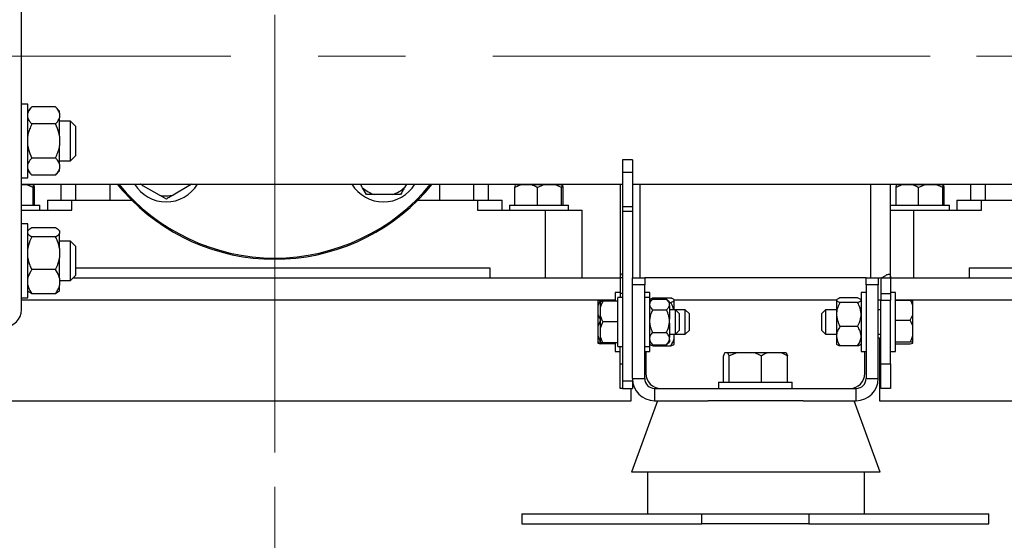
# Model space of a CAD drawing. Units: millimetres. Extents: x 5 to 415, y 5 to 292.
# Drawn here: x 66 to 94, y 79 to 94 of the extents above; entities that cross this region are included whole.
import ezdxf

# ---------------------------------------------------------------- set-up
doc = ezdxf.new("R2010")
doc.units = ezdxf.units.MM
doc.linetypes.add('CENTERX2', pattern=[20.32, 12.7, -2.54, 2.54, -2.54])
doc.styles.add('SLDTEXTSTYLE1', font='TXT', dxfattribs={"width": 0.75})
doc.dimstyles.new('SLDDIMSTYLE1', dxfattribs={"dimtxt": 3.5, "dimasz": 3.302, "dimexe": 0, "dimexo": 0.0625, "dimgap": 0.875, "dimtad": 2, "dimlfac": 14, "dimrnd": 1e-09, "dimzin": 12, "dimdsep": 46, "dimtxsty": 'SLDTEXTSTYLE1', "dimsah": 1, "dimcen": 0.09, "dimadec": 0, "dimazin": 3, "dimtfac": 1, "dimtofl": 0, "dimtmove": 0, "dimatfit": 3, "dimfxl": 0, "dimfrac": 2, "dimtolj": 1, "dimtzin": 12, "dimarcsym": 0})

# ---------------------------------------------------------------- blocks, each defined once
blk = doc.blocks.new('_D_1')
at = {"color": 7, "linetype": 'Continuous', "lineweight": 18}
for p, q in [((63.897, 84.311), (63.897, 53.695)), ((135.326, 84.311), (135.326, 53.695)), ((63.897, 54.695), (135.326, 54.695))]:
    blk.add_line(p, q, dxfattribs=at)
for points in [[(63.897, 54.695), (67.199, 54.187), (67.199, 55.203)], [(135.326, 54.695), (132.024, 55.203), (132.024, 54.187)]]:
    blk.add_solid(points, dxfattribs=at)
at = {"color": 7, "linetype": 'Continuous', "lineweight": 18, "insert": (92.622, 59.206), "char_height": 3.5, "attachment_point": 1, "style": 'SLDTEXTSTYLE1'}
blk.add_mtext('1000', dxfattribs=at)
blk = doc.blocks.new('_D_2')
at = {"color": 7, "linetype": 'Continuous', "lineweight": 18}
for p, q in [((99.611, 92.168), (99.611, 63.65)), ((73.183, 80.668), (73.183, 63.65)), ((73.183, 64.65), (99.611, 64.65))]:
    blk.add_line(p, q, dxfattribs=at)
for points in [[(73.183, 64.65), (76.485, 64.142), (76.485, 65.158)], [(99.611, 64.65), (96.309, 65.158), (96.309, 64.142)]]:
    blk.add_solid(points, dxfattribs=at)
at = {"color": 7, "linetype": 'Continuous', "lineweight": 18, "insert": (82.212, 69.162), "char_height": 3.5, "attachment_point": 1, "style": 'SLDTEXTSTYLE1'}
blk.add_mtext('370', dxfattribs=at)
blk = doc.blocks.new('_D_4')
at = {"color": 7, "linetype": 'Continuous', "lineweight": 18}
for p, q in [((63.897, 84.311), (63.897, 63.702)), ((73.183, 80.668), (73.183, 63.702)), ((63.897, 64.702), (50.919, 64.702)), ((63.897, 64.702), (73.183, 64.702))]:
    blk.add_line(p, q, dxfattribs=at)
for points in [[(63.897, 64.702), (67.199, 64.194), (67.199, 65.21)], [(73.183, 64.702), (69.881, 65.21), (69.881, 64.194)]]:
    blk.add_solid(points, dxfattribs=at)
at = {"color": 7, "linetype": 'Continuous', "lineweight": 18, "insert": (50.919, 69.214), "char_height": 3.5, "attachment_point": 1, "style": 'SLDTEXTSTYLE1'}
blk.add_mtext('130', dxfattribs=at)
blk = doc.blocks.new('SW_CENTERMARKSYMBOL_0')
at = {"color": 0, "linetype": 'Continuous', "lineweight": 18}
for p, q in [((0, 0.357), (0, 6.036)), ((-0.357, 0), (-6.036, 0)), ((0, 0), (-0.179, 0)), ((0, 0), (0, 0.179)), ((0, 0), (0, -0.179)), ((0, 0), (0.179, 0)), ((0.357, 0), (6.036, 0)), ((0, -0.357), (0, -6.036))]:
    blk.add_line(p, q, dxfattribs=at)

msp = doc.modelspace()

# ---------------------------------------------------------------- linework, layer by layer
at = {"color": 7, "linetype": 'CENTERX2', "lineweight": 18}
for p, q in [((73.18273031, 81.66811929), (73.18273031, 125.09651735)), ((59.20184298, 93.16794543), (139.04928781, 93.16794543))]:
    msp.add_line(p, q, dxfattribs=at)
at = {"color": 7, "linetype": 'Continuous', "lineweight": 25}
for p, q in [((65.82558745, 90.8888914), (65.82558745, 95.44699947)), ((66.00415888, 91.77926623), (65.82558745, 91.77926623)), ((66.00415888, 89.63640908), (66.00415888, 91.77926623)), ((66.12558745, 91.69758097), (66.00415888, 91.5761524)), ((66.81130174, 91.69758097), (66.12558745, 91.69758097)), ((66.93273031, 91.5761524), (66.81130174, 91.69758097)), ((66.93273031, 91.51956528), (66.93273031, 91.5761524)), ((66.93273031, 91.51956528), (66.93273031, 91.380725)), ((66.93273031, 90.84667793), (66.93273031, 91.380725)), ((67.24701603, 91.27926623), (66.93273031, 91.27926623)), ((67.38987317, 91.13640908), (67.24701603, 91.27926623)), ((67.24701603, 90.13646427), (67.24701603, 91.27926623)), ((66.81130174, 91.20270931), (66.12558745, 91.20270931)), ((67.38987317, 91.13640908), (67.38987317, 90.27930762)), ((65.82558745, 89.83309426), (65.82558745, 90.8888914)), ((66.93273031, 90.84667793), (66.93273031, 90.56899738)), ((66.93273031, 90.0349503), (66.93273031, 90.56899738)), ((66.81130174, 90.212966), (66.12558745, 90.212966)), ((66.93273031, 90.13640908), (67.24701603, 90.13640908)), ((67.24701603, 90.13640908), (67.38987317, 90.27926623)), ((83.57558745, 90.16115765), (83.28987317, 90.16115765)), ((83.28987317, 90.16115765), (83.28987317, 89.80401479)), ((83.57558745, 90.16115765), (83.57558745, 89.80401479)), ((65.82558745, 86.61002513), (65.82558745, 89.83309426)), ((66.00415888, 89.83952291), (66.12558745, 89.71809434)), ((66.81130174, 89.71809434), (66.93273031, 89.83952291)), ((66.93273031, 90.0349503), (66.93273031, 89.89611003)), ((66.93273031, 89.83952291), (66.93273031, 89.89611003)), ((65.82558745, 89.63640908), (66.00415888, 89.63640908)), ((66.81130174, 89.71809434), (66.12558745, 89.71809434)), ((83.28987317, 89.80401479), (83.57558745, 89.80401479)), ((83.28987317, 89.80401479), (83.28987317, 88.80758527)), ((83.57558745, 89.80401479), (83.57558745, 88.80758527)), ((65.82558745, 89.45365972), (83.28987317, 89.45365972)), ((65.98026262, 89.43223115), (65.82558745, 89.43223115)), ((66.16012005, 89.35340691), (65.98026262, 89.43223115)), ((66.17122351, 89.43223115), (65.98026262, 89.43223115)), ((66.16012005, 88.84651686), (66.16012005, 89.35340691)), ((66.19217668, 89.43223115), (66.17122351, 89.43223115)), ((66.20328013, 89.35340691), (66.19217668, 89.43223115)), ((66.20328013, 88.84651686), (66.20328013, 89.35340691)), ((66.9684446, 89.45365972), (66.9684446, 88.98937401)), ((67.39701603, 89.45365972), (67.39701603, 88.98937401)), ((68.39701603, 88.98937401), (68.39701603, 89.45365972)), ((69.83192118, 89.13558364), (69.37286059, 89.39655703)), ((70.68728463, 89.40532087), (70.23174475, 89.13824943)), ((70.76973551, 89.45365972), (70.68728463, 89.40532087)), ((75.73355915, 89.34993771), (75.67274958, 89.45365972)), ((75.85031117, 89.15079548), (75.73355915, 89.34993771)), ((77.00845769, 89.45365972), (76.95411871, 89.35807571)), ((77.9684446, 89.45365972), (77.9684446, 88.98937401)), ((78.9684446, 88.98937401), (78.9684446, 89.45365972)), ((79.39701603, 88.98937401), (79.39701603, 89.45365972)), ((80.33093446, 89.43223115), (80.16218049, 89.35340691)), ((80.16218049, 89.35340691), (80.17328395, 89.43223115)), ((80.16218049, 88.84651686), (80.16218049, 89.35340691)), ((80.33093446, 89.43223115), (80.17328395, 89.43223115)), ((80.64938768, 89.43223115), (80.33093446, 89.43223115)), ((80.99799909, 89.43223115), (80.64938768, 89.43223115)), ((80.81814166, 88.84651686), (80.81814166, 89.35340691)), ((81.33740548, 89.43223115), (80.99799909, 89.43223115)), ((81.51726291, 89.35340691), (81.33740548, 89.43223115)), ((81.52836636, 89.43223115), (81.33740548, 89.43223115)), ((81.51726291, 88.84651686), (81.51726291, 89.35340691)), ((81.54931953, 89.43223115), (81.52836636, 89.43223115)), ((81.56042299, 89.35340691), (81.54931953, 89.43223115)), ((81.56042299, 88.84651686), (81.56042299, 89.35340691)), ((83.2184446, 89.45365972), (83.2184446, 86.73937401)), ((83.57558745, 89.45365972), (115.64701603, 89.45365972)), ((91.07558745, 86.73937401), (91.07558745, 89.45365972)), ((91.40236304, 89.43223115), (91.23360906, 89.35340691)), ((91.23360906, 89.35340691), (91.24471252, 89.43223115)), ((91.23360906, 88.84651686), (91.23360906, 89.35340691)), ((91.40236304, 89.43223115), (91.24471252, 89.43223115)), ((91.72081626, 89.43223115), (91.40236304, 89.43223115)), ((92.06942766, 89.43223115), (91.72081626, 89.43223115)), ((91.88957023, 88.84651686), (91.88957023, 89.35340691)), ((92.40883405, 89.43223115), (92.06942766, 89.43223115)), ((92.58869148, 89.35340691), (92.40883405, 89.43223115)), ((92.59979493, 89.43223115), (92.40883405, 89.43223115)), ((92.58869148, 88.84651686), (92.58869148, 89.35340691)), ((92.62074811, 89.43223115), (92.59979493, 89.43223115)), ((92.63185156, 89.35340691), (92.62074811, 89.43223115)), ((92.63185156, 88.84651686), (92.63185156, 89.35340691)), ((93.39701603, 89.45365972), (93.39701603, 88.98937401)), ((93.82558745, 89.45365972), (93.82558745, 88.98937401)), ((66.57558745, 88.98937401), (66.57558745, 88.70365972)), ((66.57558745, 88.98937401), (67.28987317, 88.98937401)), ((67.28987317, 88.70365972), (67.28987317, 88.98937401)), ((67.28987317, 88.98937401), (69.02757615, 88.98937401)), ((70.03260251, 89.02149741), (69.83192118, 89.13558364)), ((76.08114941, 89.15233457), (75.85031117, 89.15079548)), ((76.60919424, 89.15585528), (76.08114941, 89.15233457)), ((77.33788447, 88.98937401), (79.07558745, 88.98937401)), ((79.07558745, 88.98937401), (79.07558745, 88.70365972)), ((79.07558745, 88.98937401), (79.78987317, 88.98937401)), ((79.78987317, 88.70365972), (79.78987317, 88.98937401)), ((93.00415888, 88.98937401), (93.00415888, 88.70365972)), ((93.00415888, 88.98937401), (93.7184446, 88.98937401)), ((93.7184446, 88.70365972), (93.7184446, 88.98937401)), ((93.7184446, 88.98937401), (95.45614758, 88.98937401)), ((65.82558745, 88.84651686), (66.36130174, 88.84651686)), ((65.82558745, 88.70365972), (67.28987317, 88.70365972)), ((66.36130174, 88.70365972), (66.36130174, 88.84651686)), ((79.07558745, 88.70365972), (81.03987317, 88.70365972)), ((80.00415888, 88.84651686), (80.00415888, 88.70365972)), ((80.00415888, 88.84651686), (80.86130174, 88.84651686)), ((80.86130174, 88.84651686), (81.7184446, 88.84651686)), ((81.03987317, 88.70365972), (81.03987317, 86.73937401)), ((81.03987317, 88.70365972), (82.11130174, 88.70365972)), ((81.7184446, 88.70365972), (81.7184446, 88.84651686)), ((82.11130174, 86.73937401), (82.11130174, 88.70365972)), ((83.28987317, 88.80758527), (83.28987317, 88.66672864)), ((83.28987317, 88.80758527), (83.57558745, 88.80758527)), ((83.57558745, 88.80758527), (83.57558745, 88.66672864)), ((91.07558745, 88.84651686), (91.93273031, 88.84651686)), ((91.07558745, 88.70365972), (91.75415888, 88.70365972)), ((91.75415888, 86.73937401), (91.75415888, 88.70365972)), ((91.75415888, 88.70365972), (93.7184446, 88.70365972)), ((91.93273031, 88.84651686), (92.78987317, 88.84651686)), ((92.78987317, 88.70365972), (92.78987317, 88.84651686)), ((83.28987317, 88.66672864), (83.57558745, 88.66672864)), ((83.28987317, 88.66672864), (83.28987317, 83.74137452)), ((83.57558745, 88.66672864), (83.57558745, 86.73937401)), ((66.00415888, 88.30014844), (65.82558745, 88.30014844)), ((66.00415888, 86.1572913), (66.00415888, 88.30014844)), ((66.0233902, 88.11626594), (66.00415888, 88.09703461)), ((66.81130174, 88.1847385), (66.12558745, 88.1847385)), ((66.93273031, 88.09703461), (66.9105784, 88.11918653)), ((66.81130174, 87.92857408), (66.12558745, 87.92857408)), ((66.93273031, 88.09703461), (66.93273031, 88.0925908)), ((66.93273031, 88.0925908), (66.93273031, 88.02072178)), ((66.93273031, 87.58467417), (66.93273031, 88.02072178)), ((67.24701603, 87.80014844), (66.93273031, 87.80014844)), ((66.93273031, 87.58467417), (66.93273031, 87.31645535)), ((67.38987317, 87.6572913), (67.24701603, 87.80014844)), ((67.24701603, 86.6572913), (67.24701603, 87.80014844)), ((67.38987317, 87.6572913), (67.38987317, 86.80014844)), ((66.93273031, 86.72080324), (66.93273031, 87.31645535)), ((66.81130174, 86.97255545), (66.12558745, 86.97255545)), ((67.38987317, 87.02508829), (79.43273031, 87.02508829)), ((79.43273031, 87.02508829), (79.43273031, 86.73937401)), ((93.36130174, 87.02508829), (105.86130174, 87.02508829)), ((93.36130174, 87.02508829), (93.36130174, 86.73937401)), ((66.93273031, 86.72080324), (66.93273031, 86.52445344)), ((67.24701603, 86.6572913), (67.38987317, 86.80014844)), ((67.32909873, 86.73937401), (83.2184446, 86.73937401)), ((83.28987317, 86.73937401), (83.2184446, 86.73937401)), ((83.2184446, 86.73937401), (83.2184446, 86.28309479)), ((83.57558745, 86.73937401), (83.93273031, 86.73937401)), ((83.57558745, 86.53016456), (83.57558745, 86.73937401)), ((90.36130174, 86.73937401), (83.93273031, 86.73937401)), ((83.93273031, 86.73937401), (83.93273031, 86.53016456)), ((90.36130174, 86.73937401), (90.7184446, 86.73937401)), ((90.36130174, 86.53016456), (90.36130174, 86.73937401)), ((90.7184446, 86.73937401), (90.7668144, 86.73937401)), ((90.7184446, 86.73937401), (90.7184446, 86.53016456)), ((90.78987317, 86.73937401), (91.07558745, 86.73937401)), ((90.78987317, 86.73937401), (90.78987317, 86.28309479)), ((91.07558745, 86.73937401), (91.07558745, 86.28309479)), ((91.07558745, 86.73937401), (108.50415888, 86.73937401)), ((65.82558745, 86.1572913), (65.82558745, 86.61002513)), ((66.93273031, 86.6572913), (67.24701603, 86.6572913)), ((66.93273031, 86.36040512), (66.93273031, 86.52445344)), ((83.93273031, 86.53016456), (83.57558745, 86.53016456)), ((83.57558745, 83.81080258), (83.57558745, 86.53016456)), ((83.93273031, 83.81080258), (83.93273031, 86.53016456)), ((90.7184446, 86.53016456), (90.36130174, 86.53016456)), ((90.36130174, 86.53016456), (90.36130174, 83.81080258)), ((90.7184446, 83.81080258), (90.7184446, 86.53016456)), ((65.82558745, 86.1572913), (66.00415888, 86.1572913)), ((65.82558745, 85.81080258), (65.82558745, 86.1572913)), ((66.00415888, 86.36040512), (66.0233902, 86.3411738)), ((66.81130174, 86.27270123), (66.12558745, 86.27270123)), ((66.9105784, 86.33825321), (66.93273031, 86.36040512)), ((83.2184446, 86.31080258), (83.07558745, 86.31080258)), ((83.07558745, 86.31080258), (83.07558745, 86.06080258)), ((83.28987317, 86.16794543), (83.14701603, 86.16794543)), ((83.14701603, 85.02305223), (83.14701603, 86.16794543)), ((83.2184446, 86.28309479), (83.2184446, 86.16794543)), ((84.07558745, 86.31080258), (83.93273031, 86.31080258)), ((84.07558745, 86.16794543), (83.93273031, 86.16794543)), ((84.07558745, 86.16794543), (84.07558745, 86.31080258)), ((84.07558745, 84.73937401), (84.07558745, 86.16794543)), ((84.16130174, 86.11282881), (84.56130174, 86.11282881)), ((84.17558745, 86.15093886), (84.68987317, 86.15093886)), ((90.1184446, 86.15093886), (89.60415888, 86.15093886)), ((90.36130174, 86.31080258), (90.2184446, 86.31080258)), ((90.2184446, 86.31080258), (90.2184446, 84.59651686)), ((90.78987317, 86.28309479), (91.07558745, 86.28309479)), ((90.78987317, 86.28309479), (90.78987317, 86.08902413)), ((91.2184446, 86.31080258), (91.07558745, 86.31080258)), ((91.07558745, 86.28309479), (91.07558745, 86.08902413)), ((91.2184446, 86.20152924), (91.2184446, 86.31080258)), ((91.2184446, 84.59651686), (91.2184446, 86.20152924)), ((82.5684446, 86.06914705), (82.5684446, 85.90759881)), ((82.5684446, 85.90759881), (82.5684446, 85.68220647)), ((82.63987317, 86.06080258), (82.63987317, 85.87523034)), ((82.63987317, 85.87523034), (82.63987317, 85.63923195)), ((83.07558745, 86.0848312), (82.64726883, 86.0848312)), ((83.14701603, 86.06080258), (82.71869741, 86.06080258)), ((84.08593609, 86.10631584), (84.07558745, 86.09596721)), ((84.14689823, 86.09908509), (84.07558745, 86.02777431)), ((84.64701603, 86.02777431), (84.57669482, 86.09809552)), ((84.64701603, 86.02777431), (84.64701603, 85.98637013)), ((84.64701603, 86.02279115), (84.68987317, 86.02279115)), ((84.64701603, 85.93525079), (84.64701603, 85.98637013)), ((84.64701603, 85.93525079), (84.64701603, 85.5346224)), ((84.78987317, 86.09596721), (84.77952453, 86.10631584)), ((84.78987317, 86.0863236), (84.78987317, 86.09596721)), ((84.78987317, 85.81080258), (84.78987317, 86.0863236)), ((89.51450752, 86.10631584), (89.50415888, 86.09596721)), ((89.50415888, 86.09596721), (89.50415888, 84.81135223)), ((90.1184446, 86.02279115), (89.60415888, 86.02279115)), ((90.2184446, 86.09596721), (90.20809596, 86.10631584)), ((90.78987317, 86.08902413), (91.07558745, 86.08902413)), ((90.78987317, 84.23937401), (90.78987317, 86.08902413)), ((91.07558745, 84.23937401), (91.07558745, 86.08902413)), ((91.2184446, 86.0848312), (91.64676322, 86.0848312)), ((91.72558745, 85.90759881), (91.72558745, 86.06914705)), ((91.72558745, 85.68220647), (91.72558745, 85.90759881)), ((82.5684446, 85.68220647), (82.5684446, 85.31205753)), ((82.63987317, 85.63923195), (82.63987317, 85.26808749)), ((84.16130174, 85.80879211), (84.56130174, 85.80879211)), ((84.82558745, 85.81080258), (84.64701603, 85.81080258)), ((84.93273031, 85.70365972), (84.82558745, 85.81080258)), ((85.11130174, 85.81080258), (84.82558745, 85.81080258)), ((84.82558745, 85.63223115), (84.82558745, 85.81080258)), ((84.82558745, 85.09651686), (84.82558745, 85.63223115)), ((84.93273031, 85.70365972), (84.93273031, 85.57865972)), ((84.93273031, 85.57865972), (84.93273031, 85.20365972)), ((85.2184446, 85.70365972), (85.11130174, 85.81080258)), ((85.11130174, 85.29820596), (85.11130174, 85.81080258)), ((85.2184446, 85.70365972), (85.2184446, 85.34484209)), ((89.18273031, 85.81080258), (89.07558745, 85.70365972)), ((89.07558745, 85.20365972), (89.07558745, 85.70365972)), ((89.50415888, 85.81080258), (89.18273031, 85.81080258)), ((89.18273031, 85.81080258), (89.18273031, 85.09651686)), ((90.78987317, 85.81080258), (90.7184446, 85.81080258)), ((91.72558745, 85.31205753), (91.72558745, 85.68220647)), ((82.5684446, 85.31205753), (82.5684446, 85.06671913)), ((82.63987317, 85.26808749), (82.63987317, 85.0320891)), ((83.14701603, 85.45365972), (82.71869741, 85.45365972)), ((84.64701603, 85.42379273), (84.64701603, 85.5346224)), ((84.64701603, 85.42379273), (84.64701603, 85.00191199)), ((85.11130174, 85.09651686), (85.11130174, 85.29820596)), ((85.2184446, 85.34484209), (85.2184446, 85.20365972)), ((90.1184446, 85.32551201), (89.60415888, 85.32551201)), ((91.2184446, 85.50497407), (91.64676322, 85.50497407)), ((91.72558745, 85.06671913), (91.72558745, 85.31205753)), ((82.5684446, 85.06671913), (82.5684446, 84.85811844)), ((82.63987317, 85.0320891), (82.63987317, 84.84651686)), ((83.14701603, 84.73937401), (83.14701603, 85.02305223)), ((84.16130174, 85.14962302), (84.56130174, 85.14962302)), ((84.64701603, 85.09651686), (84.82558745, 85.09651686)), ((84.64701603, 84.94220166), (84.64701603, 85.00191199)), ((84.78987317, 84.81135223), (84.78987317, 85.09651686)), ((84.82558745, 85.09651686), (84.93273031, 85.20365972)), ((84.82558745, 85.09651686), (85.11130174, 85.09651686)), ((85.11130174, 85.09651686), (85.2184446, 85.20365972)), ((89.07558745, 85.20365972), (89.18273031, 85.09651686)), ((89.18273031, 85.09651686), (89.50415888, 85.09651686)), ((90.7184446, 85.09651686), (90.78987317, 85.09651686)), ((90.7184446, 84.98937401), (90.75415888, 84.98937401)), ((90.75415888, 84.98937401), (90.75415888, 83.16794543)), ((91.72558745, 84.85811844), (91.72558745, 85.06671913)), ((82.5684446, 84.85811844), (82.5684446, 84.83817238)), ((83.07558745, 84.82248824), (82.64726883, 84.82248824)), ((83.14701603, 84.84651686), (82.71869741, 84.84651686)), ((83.07558745, 84.84651686), (83.07558745, 84.59651686)), ((83.14701603, 84.73937401), (83.28987317, 84.73937401)), ((83.2184446, 84.23937401), (83.2184446, 84.73937401)), ((83.93273031, 84.73937401), (84.07558745, 84.73937401)), ((84.07558745, 84.87954513), (84.14689823, 84.80823435)), ((84.07558745, 84.81135223), (84.08593609, 84.80100359)), ((84.07558745, 84.59651686), (84.07558745, 84.73937401)), ((84.16130174, 84.79449063), (84.14840751, 84.80974364)), ((84.15740013, 84.79132285), (84.17558745, 84.75638058)), ((84.16130174, 84.79449063), (84.56130174, 84.79449063)), ((84.17558745, 84.75638058), (84.68987317, 84.75638058)), ((84.57611723, 84.80980151), (84.56130174, 84.79449063)), ((84.57669482, 84.80922392), (84.64701603, 84.87954513)), ((84.64701603, 84.94220166), (84.64701603, 84.87954513)), ((84.77952453, 84.80100359), (84.78987317, 84.81135223)), ((89.50415888, 84.81135223), (89.51450752, 84.80100359)), ((90.1184446, 84.75638058), (89.60415888, 84.75638058)), ((90.20809596, 84.80100359), (90.2184446, 84.81135223)), ((91.2184446, 84.87380259), (91.64676322, 84.87380259)), ((91.2184446, 84.82248824), (91.64676322, 84.82248824)), ((91.72558745, 84.83817238), (91.72558745, 84.85811844)), ((83.07558745, 84.59651686), (83.2184446, 84.59651686)), ((83.93273031, 84.59651686), (84.07558745, 84.59651686)), ((83.9684446, 84.59651686), (83.9684446, 83.95365972)), ((86.21645915, 83.70365972), (86.21645915, 84.46794543)), ((86.34935203, 84.56080258), (86.25688272, 84.56080258)), ((86.38977559, 84.46794543), (86.34935203, 84.56080258)), ((86.60681458, 84.56080258), (86.34935203, 84.56080258)), ((86.60681458, 84.56080258), (86.38977559, 84.46794543)), ((86.38977559, 83.70365972), (86.38977559, 84.46794543)), ((87.10329347, 84.56080258), (86.60681458, 84.56080258)), ((87.49694789, 84.56080258), (87.10329347, 84.56080258)), ((87.32033246, 83.70365972), (87.32033246, 84.46794543)), ((87.90095747, 84.56080258), (87.49694789, 84.56080258)), ((88.0775729, 84.46794543), (87.90095747, 84.56080258)), ((88.03714933, 84.56080258), (87.90095747, 84.56080258)), ((88.0775729, 83.70365972), (88.0775729, 84.46794543)), ((90.2184446, 84.59651686), (90.36130174, 84.59651686)), ((90.32558745, 83.95365972), (90.32558745, 84.59651686)), ((91.07558745, 84.59651686), (91.2184446, 84.59651686)), ((83.2184446, 83.52508829), (83.2184446, 84.23937401)), ((90.78987317, 84.23937401), (91.07558745, 84.23937401)), ((90.78987317, 83.52508829), (90.78987317, 84.23937401)), ((91.07558745, 84.23937401), (91.07558745, 83.52508829)), ((83.28987317, 83.74137452), (83.57558745, 83.74137452)), ((83.28987317, 83.74137452), (83.28987317, 83.52508829)), ((83.57558745, 83.81080258), (83.57558745, 83.74137452)), ((83.57558745, 83.81080258), (83.93273031, 83.81080258)), ((83.57558745, 83.74137452), (83.57558745, 83.52508829)), ((86.07558745, 83.70365972), (86.07558745, 83.52508829)), ((86.07558745, 83.70365972), (87.14701603, 83.70365972)), ((87.14701603, 83.70365972), (88.2184446, 83.70365972)), ((88.2184446, 83.52508829), (88.2184446, 83.70365972)), ((90.36130174, 83.81080258), (90.7184446, 83.81080258)), ((83.28987317, 83.52508829), (83.2184446, 83.52508829)), ((83.28987317, 83.52508829), (83.57558745, 83.52508829)), ((83.53987317, 83.16794543), (83.53987317, 83.52508829)), ((84.2184446, 83.52508829), (84.2184446, 83.16794543)), ((84.2184446, 83.52508829), (90.07558745, 83.52508829)), ((90.07558745, 83.16794543), (90.07558745, 83.52508829)), ((91.07558745, 83.52508829), (90.78987317, 83.52508829)), ((56.75415888, 83.16794543), (83.53987317, 83.16794543)), ((84.30008212, 83.16794543), (83.54614378, 81.09651686)), ((84.2184446, 83.16794543), (85.77768401, 83.16794543)), ((88.53676595, 83.16794543), (85.77768401, 83.16794543)), ((88.53676595, 83.16794543), (90.07558745, 83.16794543)), ((90.76830618, 81.09651686), (90.01436784, 83.16794543)), ((90.75415888, 83.16794543), (108.4684446, 83.16794543)), ((90.76830618, 81.09651686), (83.54614378, 81.09651686)), ((84.01372527, 81.09651686), (84.01372527, 79.88223115)), ((90.32034171, 79.88223115), (90.32034171, 81.09651686)), ((80.36130174, 79.88223115), (80.36130174, 79.59651686)), ((80.36130174, 79.88223115), (85.59145974, 79.88223115)), ((85.59145974, 79.59651686), (85.59145974, 79.88223115)), ((85.59145974, 79.88223115), (88.70257231, 79.88223115)), ((88.70257231, 79.88223115), (88.70257231, 79.59651686)), ((88.70257231, 79.88223115), (93.93273031, 79.88223115)), ((93.93273031, 79.59651686), (93.93273031, 79.88223115)), ((80.36130174, 79.59651686), (85.59145974, 79.59651686)), ((88.70257231, 79.59651686), (85.59145974, 79.59651686)), ((88.70257231, 79.59651686), (93.93273031, 79.59651686))]:
    msp.add_line(p, q, dxfattribs=at)
at = {"color": 8, "linetype": 'Continuous', "lineweight": 25}
for p, q in [((83.78987317, 89.45365972), (83.78987317, 86.73937401)), ((90.50415888, 86.73937401), (90.50415888, 89.45365972)), ((83.28987317, 86.28309479), (83.2184446, 86.28309479)), ((65.82558745, 86.09651686), (83.07558745, 86.09651686)), ((84.07558745, 86.09651686), (84.07613711, 86.09651686)), ((84.78932351, 86.09651686), (89.50470854, 86.09651686)), ((90.21789494, 86.09651686), (90.2184446, 86.09651686)), ((90.7184446, 86.09651686), (90.78987317, 86.09651686)), ((91.2184446, 86.09651686), (108.50415888, 86.09651686)), ((83.2184446, 84.23937401), (83.28987317, 84.23937401))]:
    msp.add_line(p, q, dxfattribs=at)
at = {"color": 7, "linetype": 'Continuous', "lineweight": 25, "flags": 128}
for points in [[(68.60781535, 89.45365972), (68.75224573, 89.28251474), (69.01585106, 89.00106619)], [(69.37286059, 89.39655703), (69.3393676, 89.43421283), (69.32348474, 89.45365972)], [(70.72852248, 89.45365972), (70.72027252, 89.44341992), (70.68728463, 89.40532087)]]:
    msp.add_lwpolyline(points, dxfattribs=at)
at = {"color": 7, "linetype": 'Continuous', "lineweight": 25}
for centre, radius, start, end in [((73.18273031, 93.16794543), 5.85714286, 219.356698927, 320.643301073), ((73.18273031, 93.16794543), 5.89285714, 225, 320.927516898), ((70.02600361, 90.01121873), 1.07142857, 211.358308994, 328.641691006), ((76.33945701, 90.01121873), 1.07142857, 211.358308994, 328.641691006), ((76.33945701, 90.01121873), 0.89688618, 227.502569312, 253.261451019), ((76.33945701, 90.01121873), 0.89688618, 287.502569312, 313.261451019), ((70.02600361, 90.01121873), 0.89688618, 257.502569312, 283.261451019), ((65.32558745, 85.81080258), 0.5, 270, 0), ((84.39701603, 83.95365972), 0.42857143, 180, 270), ((89.89701603, 83.95365972), 0.42857143, 270, 0), ((84.2184446, 83.81080258), 0.64285714, 180, 270), ((84.2184446, 83.81080258), 0.28571429, 180, 270), ((90.07558745, 83.81080258), 0.28571429, 270, 0), ((90.07558745, 83.81080258), 0.64285714, 270, 0)]:
    msp.add_arc(centre, radius, start, end, dxfattribs=at)
for points, knots in [([(66.12558745, 91.69758097), (66.08682405, 91.65528707), (66.03411617, 91.59777865), (66.01042631, 91.53592846), (66.00415888, 91.51956528)], [0, 0, 0, 0, 0.7354385073, 1, 1, 1, 1]), ([(66.93273031, 91.51956528), (66.91535903, 91.55728916), (66.88702805, 91.61881341), (66.83242476, 91.67560962), (66.81130174, 91.69758097)], [0, 0, 0, 0, 0.61315474169, 1, 1, 1, 1]), ([(66.00415888, 91.380725), (66.02153016, 91.34300112), (66.04986115, 91.28147688), (66.10446443, 91.22468066), (66.12558745, 91.20270931)], [0, 0, 0, 0, 0.6131547417, 1, 1, 1, 1]), ([(66.81130174, 91.20270931), (66.85006514, 91.24500322), (66.90277302, 91.30251164), (66.92646289, 91.36436183), (66.93273031, 91.380725)], [0, 0, 0, 0, 0.73543850729, 1, 1, 1, 1]), ([(66.12558745, 91.20270931), (66.11845717, 91.1881151), (66.08749916, 91.12475044), (66.03873074, 91.00811353), (66.01574931, 90.9008002), (66.00415888, 90.84667793)], [0, 0, 0, 0, 0.1291650137, 0.5608042463, 1, 1, 1, 1]), ([(66.93273031, 90.84667793), (66.92649655, 90.87925283), (66.90282413, 91.00295461), (66.85012407, 91.11797657), (66.81130174, 91.20270931)], [0, 0, 0, 0, 0.2633341249, 1, 1, 1, 1]), ([(66.00415888, 90.56899738), (66.01039264, 90.53642248), (66.03406507, 90.41272069), (66.08676512, 90.29769874), (66.12558745, 90.212966)], [0, 0, 0, 0, 0.2633341249, 1, 1, 1, 1]), ([(66.81130174, 90.212966), (66.81843202, 90.22756021), (66.84939003, 90.29092487), (66.89815846, 90.40756178), (66.92113989, 90.51487511), (66.93273031, 90.56899738)], [0, 0, 0, 0, 0.1291650137, 0.5608042463, 1, 1, 1, 1]), ([(66.12558745, 90.212966), (66.08682405, 90.17067209), (66.03411617, 90.11316367), (66.01042631, 90.05131348), (66.00415888, 90.0349503)], [0, 0, 0, 0, 0.7354385073, 1, 1, 1, 1]), ([(66.93273031, 90.0349503), (66.91535903, 90.07267419), (66.88702805, 90.13419843), (66.83242476, 90.19099465), (66.81130174, 90.212966)], [0, 0, 0, 0, 0.6131547417, 1, 1, 1, 1]), ([(66.00415888, 89.89611003), (66.02153016, 89.85838615), (66.04986115, 89.7968619), (66.10446443, 89.74006568), (66.12558745, 89.71809434)], [0, 0, 0, 0, 0.6131547417, 1, 1, 1, 1]), ([(66.81130174, 89.71809434), (66.85006514, 89.76038824), (66.90277302, 89.81789666), (66.92646289, 89.87974685), (66.93273031, 89.89611003)], [0, 0, 0, 0, 0.7354385073, 1, 1, 1, 1]), ([(66.17122351, 89.43223115), (66.16942391, 89.4222577), (66.16561268, 89.4011357), (66.1620176, 89.36989584), (66.16012005, 89.35340691)], [0, 0, 0, 0, 0.4721830046, 1, 1, 1, 1]), ([(69.37286059, 89.39655703), (69.34366402, 89.41315512), (69.3095134, 89.43256956), (69.27711499, 89.45098787), (69.27241513, 89.45365972)], [0, 0, 0, 0, 0.8549351471, 1, 1, 1, 1]), ([(76.95411871, 89.35807571), (76.93764368, 89.3290956), (76.89855166, 89.26033147), (76.86148037, 89.19512189), (76.84003249, 89.15739438)], [0, 0, 0, 0, 0.4214421805, 1, 1, 1, 1]), ([(80.81814166, 89.35340691), (80.80805532, 89.35934709), (80.75382203, 89.39128688), (80.69625134, 89.4138579), (80.64938768, 89.43223115)], [0, 0, 0, 0, 0.1859806336, 1, 1, 1, 1]), ([(80.99799909, 89.43223115), (80.96884862, 89.4222577), (80.9071131, 89.4011357), (80.84887874, 89.36989584), (80.81814166, 89.35340691)], [0, 0, 0, 0, 0.4721830046, 1, 1, 1, 1]), ([(81.52836636, 89.43223115), (81.52656677, 89.4222577), (81.52275554, 89.4011357), (81.51916045, 89.36989584), (81.51726291, 89.35340691)], [0, 0, 0, 0, 0.4721830046, 1, 1, 1, 1]), ([(91.88957023, 89.35340691), (91.87948389, 89.35934709), (91.8252506, 89.39128688), (91.76767991, 89.4138579), (91.72081626, 89.43223115)], [0, 0, 0, 0, 0.1859806336, 1, 1, 1, 1]), ([(92.06942766, 89.43223115), (92.04027719, 89.4222577), (91.97854167, 89.4011357), (91.92030731, 89.36989584), (91.88957023, 89.35340691)], [0, 0, 0, 0, 0.4721830046, 1, 1, 1, 1]), ([(92.59979493, 89.43223115), (92.59799534, 89.4222577), (92.59418411, 89.4011357), (92.59058903, 89.36989584), (92.58869148, 89.35340691)], [0, 0, 0, 0, 0.4721830046, 1, 1, 1, 1]), ([(70.23174475, 89.13824943), (70.2029869, 89.12138944), (70.13475014, 89.08138397), (70.07004068, 89.04344646), (70.03260251, 89.02149741)], [0, 0, 0, 0, 0.4214421805, 1, 1, 1, 1]), ([(76.84003249, 89.15739438), (76.82464028, 89.15729175), (76.75017102, 89.15679523), (76.67155832, 89.15627109), (76.60919424, 89.15585528)], [0, 0, 0, 0, 0.2066920434, 1, 1, 1, 1]), ([(66.12558745, 88.1847385), (66.08511436, 88.16297798), (66.04363659, 88.1406773), (66.02402954, 88.11668271), (66.02355462, 88.11610152)], [0, 0, 0, 0, 0.9757781332, 1, 1, 1, 1]), ([(66.93273031, 88.0925908), (66.91535903, 88.11211812), (66.88702805, 88.14396541), (66.83242476, 88.17336529), (66.81130174, 88.1847385)], [0, 0, 0, 0, 0.6131547417, 1, 1, 1, 1]), ([(66.00415888, 88.02072178), (66.02153016, 88.00119446), (66.04986115, 87.96934717), (66.10446443, 87.93994729), (66.12558745, 87.92857408)], [0, 0, 0, 0, 0.6131547417, 1, 1, 1, 1]), ([(66.12558745, 87.92857408), (66.08682405, 87.84686853), (66.03411617, 87.73577079), (66.01042631, 87.6162854), (66.00415888, 87.58467417)], [0, 0, 0, 0, 0.7354385073, 1, 1, 1, 1]), ([(66.81130174, 87.92857408), (66.85006514, 87.95046702), (66.90277302, 87.98023557), (66.92646289, 88.01225158), (66.93273031, 88.02072178)], [0, 0, 0, 0, 0.7354385073, 1, 1, 1, 1]), ([(66.93273031, 87.58467417), (66.91535903, 87.65755112), (66.88702805, 87.77640683), (66.83242476, 87.8861287), (66.81130174, 87.92857408)], [0, 0, 0, 0, 0.6131547417, 1, 1, 1, 1]), ([(66.00415888, 87.31645535), (66.02153016, 87.24357841), (66.04986115, 87.1247227), (66.10446443, 87.01500083), (66.12558745, 86.97255545)], [0, 0, 0, 0, 0.6131547417, 1, 1, 1, 1]), ([(66.81130174, 86.97255545), (66.85006514, 87.054261), (66.90277302, 87.16535874), (66.92646289, 87.28484412), (66.93273031, 87.31645535)], [0, 0, 0, 0, 0.7354385073, 1, 1, 1, 1]), ([(66.12558745, 86.97255545), (66.11845717, 86.96223578), (66.08749916, 86.9174302), (66.03873074, 86.83495545), (66.01574931, 86.75907346), (66.00415888, 86.72080324)], [0, 0, 0, 0, 0.1291650137, 0.5608042463, 1, 1, 1, 1]), ([(66.93273031, 86.72080324), (66.92649655, 86.74383718), (66.90282413, 86.83130754), (66.85012407, 86.91264035), (66.81130174, 86.97255545)], [0, 0, 0, 0, 0.2633341249, 1, 1, 1, 1]), ([(83.28987317, 86.83805208), (83.27797674, 86.84047479), (83.24695957, 86.84679145), (83.22256425, 86.81424447), (83.21981646, 86.76430624), (83.2184446, 86.73937401)], [0, 0, 0, 0, 0.2375414377, 0.6193339054, 1, 1, 1, 1]), ([(90.7668144, 86.73937401), (90.79527745, 86.74167959), (90.85220395, 86.7462908), (90.89430717, 86.77654777), (90.91535893, 86.79167637)], [0, 0, 0, 0, 0.49999635184, 1, 1, 1, 1]), ([(90.91535893, 86.79167637), (90.93908479, 86.80920203), (90.98641187, 86.8441613), (91.04164639, 86.84728724), (91.07195358, 86.81529469), (91.07437936, 86.76461415), (91.07558745, 86.73937401)], [0, 0, 0, 0, 0.25093786913, 0.50055763892, 0.75126556907, 1, 1, 1, 1]), ([(66.00415888, 86.52445344), (66.01039264, 86.50141951), (66.03406507, 86.41394914), (66.08676512, 86.33261633), (66.12558745, 86.27270123)], [0, 0, 0, 0, 0.2633341249, 1, 1, 1, 1]), ([(66.81130174, 86.27270123), (66.81843202, 86.2830209), (66.84939003, 86.32782648), (66.89815846, 86.41030123), (66.92113989, 86.48618322), (66.93273031, 86.52445344)], [0, 0, 0, 0, 0.1291650137, 0.5608042463, 1, 1, 1, 1]), ([(66.12558745, 86.27270123), (66.08511436, 86.29446175), (66.04363659, 86.31676244), (66.02402954, 86.34075702), (66.02355462, 86.34133822)], [0, 0, 0, 0, 0.9757781332, 1, 1, 1, 1]), ([(66.90747459, 86.34135702), (66.89677063, 86.32982348), (66.87467057, 86.30601062), (66.83286115, 86.28403379), (66.81130174, 86.27270123)], [0, 0, 0, 0, 0.4843407576, 1, 1, 1, 1]), ([(84.16130174, 86.11282881), (84.1353927, 86.08690036), (84.09483561, 86.04631287), (84.08069473, 86.00227525), (84.07558745, 85.98637013)], [0, 0, 0, 0, 0.638828841, 1, 1, 1, 1]), ([(84.17558745, 86.15093886), (84.15561735, 86.14350386), (84.11782239, 86.12943254), (84.08256464, 86.10706804), (84.07259473, 86.0845988), (84.08171446, 86.06707231), (84.09947167, 86.05772436), (84.10344553, 86.05563239)], [0, 0, 0, 0, 0.2491715311, 0.4715765167, 0.7008219409, 0.9330473917, 1, 1, 1, 1]), ([(84.64701603, 85.98637013), (84.63519961, 86.01538492), (84.61734116, 86.05923572), (84.57546849, 86.0992805), (84.56130174, 86.11282881)], [0, 0, 0, 0, 0.6616708441, 1, 1, 1, 1]), ([(84.68987317, 86.02279115), (84.70480909, 86.02824608), (84.73869238, 86.04062103), (84.77652151, 86.06127044), (84.79381652, 86.08405824), (84.78291487, 86.10683825), (84.74829233, 86.12921114), (84.70986649, 86.14350278), (84.68987317, 86.15093886)], [0, 0, 0, 0, 0.1352558212, 0.3068382773, 0.4835486413, 0.6470981499, 0.816381915, 1, 1, 1, 1]), ([(89.60415888, 86.15093886), (89.58416368, 86.14350255), (89.54632121, 86.12942877), (89.5113937, 86.10708141), (89.50015739, 86.08454646), (89.51715449, 86.06151984), (89.55472674, 86.04084584), (89.58922419, 86.02824592), (89.60415888, 86.02279115)], [0, 0, 0, 0, 0.1836177782, 0.347510937, 0.516444905, 0.6875748938, 0.8647444048, 1, 1, 1, 1]), ([(90.1184446, 86.02279115), (90.13338052, 86.02824608), (90.16726381, 86.04062103), (90.20509294, 86.06127044), (90.22238795, 86.08405824), (90.2114863, 86.10683825), (90.17686376, 86.12921114), (90.13843792, 86.14350278), (90.1184446, 86.15093886)], [0, 0, 0, 0, 0.1352558212, 0.3068382773, 0.4835486413, 0.6470981499, 0.816381915, 1, 1, 1, 1]), ([(82.64726883, 86.0848312), (82.61986482, 86.0351236), (82.58808341, 85.97747592), (82.57082208, 85.91605816), (82.5684446, 85.90759881)], [0, 0, 0, 0, 0.8622653983, 1, 1, 1, 1]), ([(82.5684446, 86.06914705), (82.57942238, 86.07211967), (82.59937047, 86.07752132), (82.63241107, 86.08256372), (82.64726883, 86.0848312)], [0, 0, 0, 0, 0.5503178809, 1, 1, 1, 1]), ([(82.71869741, 86.06080258), (82.71349223, 86.0516695), (82.67976057, 85.99248342), (82.65814945, 85.92895534), (82.63987317, 85.87523034)], [0, 0, 0, 0, 0.1543111435, 1, 1, 1, 1]), ([(82.63987317, 86.06080258), (82.65085096, 86.06080258), (82.67079904, 86.06080258), (82.70383964, 86.06080258), (82.71869741, 86.06080258)], [0, 0, 0, 0, 0.5503178809, 1, 1, 1, 1]), ([(84.07558745, 85.93525079), (84.08740387, 85.906236), (84.10526232, 85.8623852), (84.14713499, 85.82234043), (84.16130174, 85.80879211)], [0, 0, 0, 0, 0.6616708441, 1, 1, 1, 1]), ([(84.56130174, 85.80879211), (84.58721078, 85.83472057), (84.62776787, 85.87530805), (84.64190875, 85.91934567), (84.64701603, 85.93525079)], [0, 0, 0, 0, 0.638828841, 1, 1, 1, 1]), ([(84.76627535, 85.81080258), (84.76492885, 85.82575631), (84.75817001, 85.90081721), (84.72024373, 85.96855121), (84.68987317, 86.02279115)], [0, 0, 0, 0, 0.1992213479, 1, 1, 1, 1]), ([(89.60415888, 86.02279115), (89.58087462, 85.97502604), (89.53350999, 85.87786268), (89.49403298, 85.69755483), (89.51783661, 85.50414544), (89.57764655, 85.38037605), (89.60415888, 85.32551201)], [0, 0, 0, 0, 0.2164589695, 0.440318946, 0.7519066395, 1, 1, 1, 1]), ([(90.1184446, 85.32551201), (90.14172885, 85.37327711), (90.18909349, 85.47044047), (90.2285705, 85.65074833), (90.20476687, 85.84415772), (90.14495693, 85.96792711), (90.1184446, 86.02279115)], [0, 0, 0, 0, 0.2164589695, 0.440318946, 0.7519066395, 1, 1, 1, 1]), ([(91.72558745, 85.90759881), (91.71460967, 85.94118971), (91.69466158, 86.00222879), (91.66162098, 86.05920846), (91.64676322, 86.0848312)], [0, 0, 0, 0, 0.5503178809, 1, 1, 1, 1]), ([(91.64676322, 86.0848312), (91.67416723, 86.08043234), (91.70594864, 86.07533082), (91.72320997, 86.06989566), (91.72558745, 86.06914705)], [0, 0, 0, 0, 0.8622653983, 1, 1, 1, 1]), ([(82.5684446, 85.68220647), (82.57942238, 85.64861557), (82.59937047, 85.58757648), (82.63241107, 85.53059681), (82.64726883, 85.50497407)], [0, 0, 0, 0, 0.5503178809, 1, 1, 1, 1]), ([(82.63987317, 85.63923195), (82.64232634, 85.63010826), (82.65961664, 85.56580324), (82.69141266, 85.50544998), (82.71869741, 85.45365972)], [0, 0, 0, 0, 0.14188144954, 1, 1, 1, 1]), ([(84.16130174, 85.80879211), (84.15662097, 85.79923991), (84.11779051, 85.71999733), (84.08572394, 85.62713049), (84.07642689, 85.54228325), (84.07558745, 85.5346224)], [0, 0, 0, 0, 0.110866582, 0.9197201249, 1, 1, 1, 1]), ([(84.64701603, 85.5346224), (84.64198889, 85.56870013), (84.62790388, 85.6641789), (84.58736909, 85.75219208), (84.56130174, 85.80879211)], [0, 0, 0, 0, 0.3569141996, 1, 1, 1, 1]), ([(91.64676322, 85.50497407), (91.67416723, 85.55468167), (91.70594864, 85.61232935), (91.72320997, 85.67374711), (91.72558745, 85.68220647)], [0, 0, 0, 0, 0.8622653983, 1, 1, 1, 1]), ([(82.64726883, 85.50497407), (82.64206366, 85.49547954), (82.608332, 85.43395108), (82.58672088, 85.36790877), (82.5684446, 85.31205753)], [0, 0, 0, 0, 0.1543111435, 1, 1, 1, 1]), ([(82.71869741, 85.45365972), (82.69129339, 85.40161308), (82.65951198, 85.34125274), (82.64225065, 85.2769449), (82.63987317, 85.26808749)], [0, 0, 0, 0, 0.8622653983, 1, 1, 1, 1]), ([(84.07558745, 85.42379273), (84.08061459, 85.389715), (84.0946996, 85.29423623), (84.13523439, 85.20622304), (84.16130174, 85.14962302)], [0, 0, 0, 0, 0.3569141996, 1, 1, 1, 1]), ([(84.56130174, 85.14962302), (84.56598251, 85.15917522), (84.60481296, 85.23841779), (84.63687954, 85.33128464), (84.64617659, 85.41613187), (84.64701603, 85.42379273)], [0, 0, 0, 0, 0.110866582, 0.9197201249, 1, 1, 1, 1]), ([(89.60415888, 85.32551201), (89.58087462, 85.2865253), (89.53350999, 85.20721886), (89.49403298, 85.06004844), (89.51783661, 84.90218431), (89.57764655, 84.80116157), (89.60415888, 84.75638058)], [0, 0, 0, 0, 0.2164589695, 0.440318946, 0.7519066395, 1, 1, 1, 1]), ([(90.1184446, 84.75638058), (90.14172885, 84.7953673), (90.18909349, 84.87467373), (90.2285705, 85.02184416), (90.20476687, 85.17970828), (90.14495693, 85.28073102), (90.1184446, 85.32551201)], [0, 0, 0, 0, 0.2164589695, 0.440318946, 0.7519066395, 1, 1, 1, 1]), ([(91.72558745, 85.31205753), (91.72313428, 85.3215423), (91.70584398, 85.38839229), (91.67404797, 85.45113413), (91.64676322, 85.50497407)], [0, 0, 0, 0, 0.1418814495, 1, 1, 1, 1]), ([(82.5684446, 85.06671913), (82.57089777, 85.05723436), (82.58818807, 84.99038437), (82.61998409, 84.92764252), (82.64726883, 84.87380259)], [0, 0, 0, 0, 0.1418814495, 1, 1, 1, 1]), ([(82.63987317, 85.0320891), (82.65085096, 84.99691755), (82.67079904, 84.93300621), (82.70383964, 84.8733453), (82.71869741, 84.84651686)], [0, 0, 0, 0, 0.55031788095, 1, 1, 1, 1]), ([(84.16130174, 85.14962302), (84.1353927, 85.11933709), (84.09483561, 85.07192857), (84.08069473, 85.02049008), (84.07558745, 85.00191199)], [0, 0, 0, 0, 0.638828841, 1, 1, 1, 1]), ([(84.64701603, 85.00191199), (84.63519961, 85.03580294), (84.61734116, 85.08702319), (84.57546849, 85.1337978), (84.56130174, 85.14962302)], [0, 0, 0, 0, 0.6616708441, 1, 1, 1, 1]), ([(84.68987317, 84.75638058), (84.71264129, 84.79532018), (84.75895602, 84.87453077), (84.79744917, 84.99169619), (84.78108539, 85.06609066), (84.77439286, 85.09651686)], [0, 0, 0, 0, 0.3636554871, 0.7397448169, 1, 1, 1, 1]), ([(91.64676322, 84.87380259), (91.65196839, 84.88329711), (91.68570005, 84.94482558), (91.70731117, 85.01086789), (91.72558745, 85.06671913)], [0, 0, 0, 0, 0.1543111435, 1, 1, 1, 1]), ([(82.64726883, 84.87380259), (82.61986482, 84.86940372), (82.58808341, 84.8643022), (82.57082208, 84.85886705), (82.5684446, 84.85811844)], [0, 0, 0, 0, 0.8622653983, 1, 1, 1, 1]), ([(82.5684446, 84.83817238), (82.57942238, 84.83519976), (82.59937047, 84.82979812), (82.63241107, 84.82475572), (82.64726883, 84.82248824)], [0, 0, 0, 0, 0.5503178809, 1, 1, 1, 1]), ([(82.71869741, 84.84651686), (82.69129339, 84.84651686), (82.65951198, 84.84651686), (82.64225065, 84.84651686), (82.63987317, 84.84651686)], [0, 0, 0, 0, 0.8622653983, 1, 1, 1, 1]), ([(84.07558745, 84.94220166), (84.08740387, 84.90831071), (84.10526232, 84.85709045), (84.14713499, 84.81031584), (84.16130174, 84.79449063)], [0, 0, 0, 0, 0.6616708441, 1, 1, 1, 1]), ([(84.17558745, 84.75638058), (84.16091801, 84.76184174), (84.12763926, 84.77423081), (84.09576289, 84.7893163), (84.08978388, 84.79909208), (84.08846323, 84.80125136)], [0, 0, 0, 0, 0.38048575379, 0.86316132051, 1, 1, 1, 1]), ([(84.56130174, 84.79449063), (84.58721078, 84.82477656), (84.62776787, 84.87218508), (84.64190875, 84.92362356), (84.64701603, 84.94220166)], [0, 0, 0, 0, 0.638828841, 1, 1, 1, 1]), ([(84.77730554, 84.801246), (84.77614819, 84.79933416), (84.77023024, 84.78955829), (84.73841475, 84.77445576), (84.7045388, 84.76184155), (84.68987317, 84.75638058)], [0, 0, 0, 0, 0.12116001962, 0.61953113793, 1, 1, 1, 1]), ([(89.60415888, 84.75638058), (89.58948944, 84.76184174), (89.55621069, 84.77423081), (89.52433432, 84.7893163), (89.5183553, 84.79909208), (89.51703466, 84.80125136)], [0, 0, 0, 0, 0.3804857538, 0.8631613205, 1, 1, 1, 1]), ([(90.20587697, 84.801246), (90.20471962, 84.79933416), (90.19880167, 84.78955829), (90.16698618, 84.77445576), (90.13311023, 84.76184155), (90.1184446, 84.75638058)], [0, 0, 0, 0, 0.1211600196, 0.6195311379, 1, 1, 1, 1]), ([(91.72558745, 84.85811844), (91.71460967, 84.86109106), (91.69466158, 84.8664927), (91.66162098, 84.87153511), (91.64676322, 84.87380259)], [0, 0, 0, 0, 0.5503178809, 1, 1, 1, 1]), ([(91.64676322, 84.82248824), (91.67416723, 84.8268871), (91.70594864, 84.83198862), (91.72320997, 84.83742378), (91.72558745, 84.83817238)], [0, 0, 0, 0, 0.8622653983, 1, 1, 1, 1]), ([(86.25688272, 84.56080258), (86.25104521, 84.55005871), (86.23719394, 84.5245656), (86.22405867, 84.48869731), (86.21645915, 84.46794543)], [0, 0, 0, 0, 0.4214421805, 1, 1, 1, 1]), ([(87.32033246, 84.46794543), (87.30586038, 84.47553028), (87.23584281, 84.51222666), (87.16192949, 84.53931399), (87.10329347, 84.56080258)], [0, 0, 0, 0, 0.2066920434, 1, 1, 1, 1]), ([(87.49694789, 84.56080258), (87.4714431, 84.55005871), (87.41092523, 84.5245656), (87.35353565, 84.48869731), (87.32033246, 84.46794543)], [0, 0, 0, 0, 0.4214421805, 1, 1, 1, 1]), ([(88.03714933, 84.56080258), (88.04298684, 84.55005871), (88.05683811, 84.5245656), (88.06997338, 84.48869731), (88.0775729, 84.46794543)], [0, 0, 0, 0, 0.4214421805, 1, 1, 1, 1])]:
    msp.add_open_spline(points, degree=3, knots=knots, dxfattribs=at)

# ---------------------------------------------------------------- block references
at = {"color": 7, "linetype": 'Continuous', "lineweight": 18}
msp.add_blockref('SW_CENTERMARKSYMBOL_0', (99.61130174, 93.16794543), dxfattribs=at)

# ---------------------------------------------------------------- dimensions: what is measured, and where the dimension line sits
for base, p1, p2, picture, middle in [((99.61130174, 64.65010241), (73.18273031, 81.66811929), (99.61130174, 93.16794543), '_D_2', (86.0909375, 64.65010241)), ((73.18273031, 64.7020915), (63.89701603, 85.31080258), (73.18273031, 81.66811929), '_D_4', (54.79782848, 64.7020915)), ((135.32558745, 54.69475159), (63.89701603, 85.31080258), (135.32558745, 85.31080258), '_D_1', (97.79464614, 54.69475159))]:
    dim = msp.add_linear_dim(base=base, p1=p1, p2=p2, dimstyle='SLDDIMSTYLE1', dxfattribs=at)
    dim.commit()
    dim.dimension.update_dxf_attribs({"geometry": picture, "text_midpoint": middle, "dimtype": 160})

doc.saveas('drawing.dxf')
